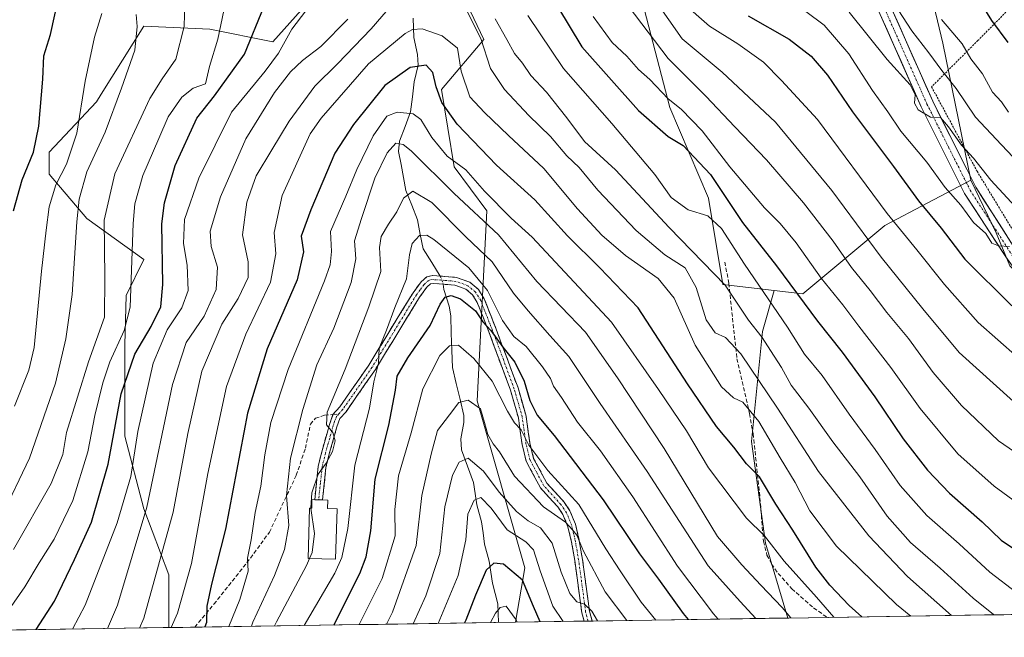
# Model space of a CAD drawing. Units: metres. Extents: x 603303 to 606726, y 4777797 to 4780163.
# Drawn here: x 606251 to 606502, y 4777840 to 4777998 of the extents above; entities that cross this region are included whole.
import ezdxf

# ---------------------------------------------------------------- set-up
doc = ezdxf.new("R2010")
doc.units = ezdxf.units.M
doc.header["$MEASUREMENT"] = 0
for name, pattern in [('TRAZO_Y_PUNTO', [1, 0.5, -0.25, 0, -0.25]), ('TRAZOS', [0.75, 0.5, -0.25]), ('TRAZOSX2', [1.5, 1, -0.5])]:
    doc.linetypes.add(name, pattern=pattern)
for name, color, linetype, lineweight in [('Alambrada', 19, 'TRAZOS', 0), ('Arbolado forestal CxS', 92, 'Continuous', 0), ('Camino', 19, 'TRAZOSX2', 0), ('Camino Cxs', 19, 'Continuous', 0), ('Camino eje', 19, 'TRAZO_Y_PUNTO', 0), ('Corriente natural lineal', 142, 'Continuous', 13), ('Corriente natural lineal oculto', 19, 'TRAZO_Y_PUNTO', 13), ('Curva de nivel maestra', 36, 'Continuous', 30), ('Curva de nivel normal', 36, 'Continuous', 0), ('Edificación', 1, 'Continuous', 13), ('Edificación Cxs', 1, 'Continuous', 13), ('Matorral CxS', 135, 'Continuous', 0), ('Municipio CxS', 142, 'Continuous', 0), ('Pastizal CxS', 92, 'Continuous', 0), ('Pista', 135, 'Continuous', 13), ('Pista Cxs', 135, 'Continuous', 0), ('Pista eje', 135, 'TRAZO_Y_PUNTO', 0), ('Senda', 19, 'TRAZOSX2', 0)]:
    doc.layers.add(name, color=color, linetype=linetype, lineweight=lineweight)

# ---------------------------------------------------------------- blocks, each defined once
blk = doc.blocks.new('*U155')
at = {"layer": 'Arbolado forestal CxS', "color": 92, "linetype": 'Continuous', "lineweight": 0}
for points in [[(606479.68, 4778018.77, 425.73), (606486.14, 4777991.72, 418.81), (606493.27, 4777956.83, 408.04), (606471.36, 4777945.28, 394.29), (606450.51, 4777927.84, 376.39), (606443.19, 4777928.69, 372.78), (606430.08, 4777930.22, 365.31), (606426.41, 4777952.27, 372.6), (606416.6, 4777975.31, 378.76), (606410.13, 4778000.08, 388.42)], [(606364.99, 4778001.51, 362.62), (606369.24, 4777992.67, 362.85), (606358.43, 4777979.87, 352.13), (606361.62, 4777960.2, 343.9), (606369.98, 4777948.99, 342.02), (606367.47, 4777900.66, 317.22), (606379.69, 4777858.13, 304.41), (606377.27, 4777844.26, 297.47), (606288.97, 4777842.89, 351.96), (606288.97, 4777842.89, 351.96), (606288.97, 4777856.29, 355.01), (606282.55, 4777873.15, 361.94), (606277.73, 4777891.63, 368.59), (606277.73, 4777906.09, 370.68), (606277.73, 4777914.92, 372.66), (606278.11, 4777927.47, 378.75), (606282.55, 4777936.61, 375.25), (606268.09, 4777947.05, 385.02), (606258.45, 4777958.3, 392.81), (606258.45, 4777963.92, 394.6), (606270.5, 4777976.77, 389.65), (606271.7, 4777978.7, 389.24), (606282.55, 4777996.05, 387.5), (606299.41, 4777995.24, 378.58), (606315.48, 4777992.03, 367.55), (606322.71, 4778000.08, 367.48)]]:
    blk.add_polyline3d(points, dxfattribs=at)
blk = doc.blocks.new('*U161')
at = {"layer": 'Pastizal CxS', "color": 92, "linetype": 'Continuous', "lineweight": 0}
blk.add_polyline3d([(606322.71, 4778000.08, 367.48), (606315.48, 4777992.03, 367.55), (606299.41, 4777995.24, 378.58), (606282.55, 4777996.05, 387.5), (606271.7, 4777978.7, 389.24), (606270.5, 4777976.77, 389.65), (606258.45, 4777963.92, 394.6), (606258.45, 4777958.3, 392.81), (606268.09, 4777947.05, 385.02), (606282.55, 4777936.61, 375.25), (606278.11, 4777927.47, 378.75), (606277.73, 4777914.92, 372.66), (606277.73, 4777906.09, 370.68), (606277.73, 4777891.63, 368.59), (606282.55, 4777873.15, 361.94), (606288.97, 4777856.29, 355.01), (606288.97, 4777842.89, 351.96)], dxfattribs=at)
blk = doc.blocks.new('*U168')
at = {"layer": 'Arbolado forestal CxS', "color": 92, "linetype": 'Continuous', "lineweight": 0}
blk.add_polyline3d([(606322.71, 4778000.08, 367.48), (606315.48, 4777992.03, 367.55), (606299.41, 4777995.24, 378.58), (606282.55, 4777996.05, 387.5), (606271.7, 4777978.7, 389.24), (606270.5, 4777976.77, 389.65), (606258.45, 4777963.92, 394.6), (606258.45, 4777958.3, 392.81), (606268.09, 4777947.05, 385.02), (606282.55, 4777936.61, 375.25), (606278.11, 4777927.47, 378.75), (606277.73, 4777914.92, 372.66), (606277.73, 4777906.09, 370.68), (606277.73, 4777891.63, 368.59), (606282.55, 4777873.15, 361.94), (606288.97, 4777856.29, 355.01), (606288.97, 4777842.89, 351.96)], dxfattribs=at)
blk = doc.blocks.new('*U172')
at = {"layer": 'Municipio CxS', "color": 142, "linetype": 'Continuous', "lineweight": 0}
blk.add_polyline3d([(606506.7001, 4777846.2511, 368.252), (606501.7185, 4777846.1743, 365.7103), (606496.7369, 4777846.0975, 363.6459), (606491.7553, 4777846.0207, 361.0814), (606486.7737, 4777845.9439, 358.8276), (606481.7921, 4777845.8671, 356.7273), (606476.8105, 4777845.7903, 354.3092), (606471.829, 4777845.7135, 352.5787), (606466.8474, 4777845.6368, 350.4456), (606461.8658, 4777845.56, 347.2297), (606456.8842, 4777845.4832, 344.4944), (606451.9026, 4777845.4064, 342.2519), (606446.921, 4777845.3296, 339.0002), (606441.9394, 4777845.2528, 337.0118), (606436.9578, 4777845.176, 333.7253), (606431.9762, 4777845.0992, 331.9347), (606426.9946, 4777845.0224, 328.3635), (606422.0131, 4777844.9456, 325.2288), (606417.0315, 4777844.8688, 322.1603), (606412.0499, 4777844.792, 319.3684), (606407.0683, 4777844.7152, 316.2179), (606402.0867, 4777844.6384, 312.5265), (606397.1051, 4777844.5616, 309.3219), (606392.1235, 4777844.4849, 307.0233), (606387.1419, 4777844.4081, 303.2294), (606382.1603, 4777844.3313, 299.2621), (606377.1788, 4777844.2545, 294.322), (606372.1972, 4777844.1777, 293.652), (606367.2156, 4777844.1009, 297.5291), (606362.234, 4777844.0241, 300.9829), (606357.2524, 4777843.9473, 304.8385), (606352.2708, 4777843.8705, 308.5665), (606347.2892, 4777843.7937, 312.572), (606342.3076, 4777843.7169, 315.8461), (606337.326, 4777843.6401, 320.5674), (606332.3445, 4777843.5633, 323.8874), (606327.3629, 4777843.4865, 326.8202), (606322.3813, 4777843.4098, 329.8331), (606317.3997, 4777843.333, 333.2264), (606312.4181, 4777843.2562, 336.8569), (606307.4365, 4777843.1794, 341.8376), (606302.4549, 4777843.1026, 346.3396), (606297.4733, 4777843.0258, 349.909), (606292.4917, 4777842.949, 352.599), (606287.5102, 4777842.8722, 356.1669), (606282.5286, 4777842.7954, 359.6496), (606277.547, 4777842.7186, 362.2588), (606272.5654, 4777842.6418, 365.1759), (606267.5838, 4777842.565, 368.4615), (606262.6022, 4777842.4882, 371.165), (606257.6206, 4777842.4114, 373.8675), (606252.639, 4777842.3346, 376.082), (606247.6574, 4777842.2579, 378.2868)], dxfattribs=at)
blk = doc.blocks.new('*U176')
at = {"layer": 'Curva de nivel normal', "color": 36, "linetype": 'Continuous', "lineweight": 0}
blk.add_polyline3d([(606428.88, 4777845.05, 330), (606427.76, 4777846.38, 330), (606418.58, 4777858.49, 330), (606407.17, 4777876.2, 330), (606398.9, 4777887.9, 330), (606393.07, 4777895.16, 330), (606388.97, 4777901.47, 330), (606386.97, 4777904.4, 330), (606386.18, 4777906.28, 330), (606384.18, 4777909.3, 330), (606379.98, 4777914.42, 330), (606376.89, 4777916.98, 330), (606374, 4777921.09, 330), (606370.18, 4777928.75, 330), (606365.35, 4777934.47, 330), (606356.49, 4777941.7, 330), (606354.65, 4777942.78, 330), (606352.8, 4777942.7, 330), (606350.99, 4777940.66, 330), (606350.28, 4777937.81, 330), (606349.53, 4777931.73, 330), (606346.56, 4777924.35, 330), (606344.45, 4777918.65, 330), (606342.54, 4777914, 330), (606342.34, 4777910.24, 330), (606341.18, 4777905.46, 330), (606340.04, 4777898.72, 330), (606336.31, 4777884.22, 330), (606334.52, 4777868.12, 330), (606333.06, 4777860.71, 330), (606331.29, 4777856.78, 330), (606323.43, 4777843.43, 330)], dxfattribs=at)
blk = doc.blocks.new('*U178')
at = {"layer": 'Curva de nivel normal', "color": 36, "linetype": 'Continuous', "lineweight": 0}
blk.add_polyline3d([(606446.95, 4778003.04, 405), (606455.88, 4777996.3, 405), (606462.2, 4777988.94, 405), (606468.27, 4777979.62, 405), (606472.12, 4777974.2, 405), (606475.47, 4777969.29, 405), (606482.05, 4777961.42, 405), (606486.73, 4777954.97, 405), (606490.73, 4777950.41, 405), (606493.97, 4777946.04, 405), (606497.11, 4777943.2, 405), (606498.64, 4777940.73, 405), (606500.32, 4777940.08, 405), (606503.13, 4777939.89, 405)], dxfattribs=at)
blk = doc.blocks.new('*U179')
at = {"layer": 'Curva de nivel normal', "color": 36, "linetype": 'Continuous', "lineweight": 0}
blk.add_polyline3d([(606506.74, 4777947.8, 410), (606498.35, 4777956.83, 410), (606493.98, 4777962.41, 410), (606490.94, 4777965.7, 410), (606487.59, 4777970.35, 410), (606485.52, 4777972.74, 410), (606483, 4777972.88, 410), (606479.83, 4777974.74, 410), (606478.9, 4777976.46, 410), (606479.06, 4777978.54, 410), (606477.83, 4777981.07, 410), (606471.93, 4777987.55, 410), (606462.3, 4777999.61, 410)], dxfattribs=at)
blk = doc.blocks.new('*U180')
at = {"layer": 'Curva de nivel normal', "color": 36, "linetype": 'Continuous', "lineweight": 0}
blk.add_polyline3d([(606309.98, 4777843.22, 340), (606310.36, 4777844.28, 340), (606315.89, 4777856.15, 340), (606318.46, 4777862.78, 340), (606319.51, 4777868.87, 340), (606318.94, 4777876.52, 340), (606319.98, 4777886.05, 340), (606323.06, 4777898.38, 340), (606326.67, 4777909.79, 340), (606331, 4777919.09, 340), (606335.42, 4777930.79, 340), (606336.64, 4777936.74, 340), (606336.29, 4777941.36, 340), (606338.05, 4777947.02, 340), (606341.47, 4777957.36, 340), (606344.61, 4777963.76, 340), (606346.82, 4777966.25, 340), (606348.7, 4777965.9, 340), (606350.66, 4777964.26, 340), (606361.67, 4777953.38, 340), (606372.98, 4777942.9, 340), (606382.74, 4777930.97, 340), (606395.14, 4777918.12, 340), (606403.27, 4777906.5, 340), (606415.16, 4777888.45, 340), (606428.77, 4777866.09, 340), (606434.97, 4777858.87, 340), (606439.79, 4777853.72, 340), (606445.23, 4777848, 340), (606447.4, 4777845.34, 340)], dxfattribs=at)
blk = doc.blocks.new('*U182')
at = {"layer": 'Curva de nivel normal', "color": 36, "linetype": 'Continuous', "lineweight": 0}
blk.add_polyline3d([(606458.38, 4777845.51, 345), (606453.97, 4777850.64, 345), (606445.73, 4777859.82, 345), (606440.7, 4777866.21, 345), (606436.09, 4777870.79, 345), (606426.49, 4777883.58, 345), (606420.82, 4777892.98, 345), (606413.69, 4777903.52, 345), (606401.77, 4777920.68, 345), (606381.54, 4777942.26, 345), (606376.19, 4777947.1, 345), (606369.37, 4777953.97, 345), (606364.59, 4777959.42, 345), (606359.84, 4777962.96, 345), (606355.94, 4777967.66, 345), (606353.17, 4777972.28, 345), (606351.18, 4777973.69, 345), (606347.14, 4777974.13, 345), (606344.5, 4777973.15, 345), (606341, 4777968.07, 345), (606336.87, 4777959.52, 345), (606334.06, 4777952.73, 345), (606330.11, 4777943.76, 345), (606330.36, 4777938.66, 345), (606330.09, 4777935.29, 345), (606328.59, 4777931.14, 345), (606319.35, 4777908.64, 345), (606314.98, 4777895.08, 345), (606313.41, 4777886.85, 345), (606312.41, 4777878.86, 345), (606310.94, 4777872.22, 345), (606309.92, 4777865.23, 345), (606308.99, 4777860.56, 345), (606309.18, 4777857.24, 345), (606307.08, 4777850.01, 345), (606304.27, 4777843.13, 345)], dxfattribs=at)
blk = doc.blocks.new('*U190')
at = {"layer": 'Curva de nivel normal', "color": 36, "linetype": 'Continuous', "lineweight": 0}
for points in [[(606499.18, 4777846.14, 365), (606499.03, 4777846.26, 365), (606493.88, 4777850.41, 365), (606485.49, 4777858.04, 365), (606477.91, 4777864.52, 365), (606472, 4777871.22, 365), (606464.97, 4777881.3, 365), (606458.16, 4777890.16, 365), (606452.01, 4777898.78, 365), (606447.51, 4777904.6, 365), (606445.03, 4777909.12, 365), (606442.26, 4777913.4, 365), (606440.15, 4777916.74, 365), (606436.67, 4777921.18, 365), (606430.66, 4777930.08, 365), (606416.42, 4777944.75, 365), (606402.74, 4777959.41, 365), (606394.84, 4777966.69, 365), (606390.32, 4777972.72, 365), (606385.14, 4777979.18, 365), (606381.2, 4777983.46, 365), (606379.04, 4777986.63, 365), (606377.04, 4777989.06, 365), (606375.03, 4777992.6, 365), (606372.08, 4777997.89, 365)], [(606334.54, 4777997.78, 365), (606327.67, 4777990.84, 365), (606323.04, 4777987.24, 365), (606319.99, 4777984.36, 365), (606315.85, 4777979.17, 365), (606308.58, 4777967.37, 365), (606302.15, 4777952.57, 365), (606299.51, 4777943.84, 365), (606299.76, 4777939.96, 365), (606301.39, 4777934.69, 365), (606301.02, 4777928.94, 365), (606297.99, 4777922.16, 365), (606293.41, 4777915.49, 365), (606289.92, 4777904.81, 365), (606283.38, 4777873.52, 365), (606275.88, 4777848.6, 365), (606273.37, 4777842.65, 365)]]:
    blk.add_polyline3d(points, dxfattribs=at)
blk = doc.blocks.new('*U194')
at = {"layer": 'Curva de nivel normal', "color": 36, "linetype": 'Continuous', "lineweight": 0}
blk.add_polyline3d([(606405.67, 4777844.69, 315), (606400.16, 4777852.02, 315), (606394.62, 4777862.33, 315), (606392.94, 4777866.38, 315), (606391.82, 4777867.74, 315), (606389.99, 4777869.69, 315), (606384.39, 4777873.64, 315), (606376.99, 4777881.43, 315), (606373.23, 4777887.67, 315), (606371.61, 4777889.71, 315), (606370.26, 4777892.03, 315), (606369.36, 4777895.12, 315), (606368.39, 4777898.62, 315), (606365.2, 4777900.83, 315), (606362.82, 4777900.19, 315), (606360.49, 4777897.06, 315), (606357.4, 4777893.03, 315), (606355.81, 4777887.04, 315), (606353.38, 4777876.51, 315), (606351.96, 4777863.82, 315), (606345.92, 4777846.83, 315), (606344.38, 4777843.75, 315)], dxfattribs=at)
blk = doc.blocks.new('*U205')
at = {"layer": 'Curva de nivel normal', "color": 36, "linetype": 'Continuous', "lineweight": 0}
blk.add_polyline3d([(606289.59, 4777842.9, 355), (606291.13, 4777846.56, 355), (606294.77, 4777859.2, 355), (606298.88, 4777882.16, 355), (606303.62, 4777904.24, 355), (606308.58, 4777917.58, 355), (606314.85, 4777930.86, 355), (606316.24, 4777938.02, 355), (606315.8, 4777943.52, 355), (606317.83, 4777952.91, 355), (606324.94, 4777968.58, 355), (606327.74, 4777972.58, 355), (606339.8, 4777986.42, 355), (606349.2, 4777994.13, 355), (606351.03, 4777995.19, 355), (606353.49, 4777995.34, 355), (606358.56, 4777993.55, 355), (606362.5, 4777990.44, 355), (606363.46, 4777984.56, 355), (606365.62, 4777978, 355), (606369.42, 4777974.01, 355), (606375.49, 4777968.2, 355), (606384.48, 4777959.77, 355), (606393.08, 4777949.54, 355), (606399.25, 4777942.84, 355), (606405.32, 4777937.65, 355), (606413.66, 4777931.75, 355), (606417.67, 4777926.77, 355), (606423.04, 4777914.77, 355), (606429.78, 4777904.19, 355), (606432.82, 4777901.4, 355), (606435.16, 4777900.31, 355), (606439.23, 4777895.38, 355), (606444.68, 4777886.11, 355), (606448.56, 4777879.81, 355), (606452.27, 4777872.62, 355), (606459.06, 4777863.65, 355), (606474.37, 4777848.81, 355), (606477.96, 4777845.81, 355)], dxfattribs=at)
blk = doc.blocks.new('*U206')
at = {"layer": 'Curva de nivel normal', "color": 36, "linetype": 'Continuous', "lineweight": 0}
for points in [[(606249.63, 4777899.26, 395), (606253.26, 4777908.42, 395), (606254.63, 4777914.18, 395), (606256.52, 4777933.66, 395), (606257.72, 4777944.08, 395), (606258.44, 4777950.01, 395), (606260.18, 4777955.6, 395), (606262.85, 4777960.92, 395), (606265.52, 4777968.81, 395), (606267.68, 4777982.06, 395), (606270.02, 4777993.25, 395), (606271.89, 4777999.25, 395)], [(606419.82, 4778002.06, 395), (606426.68, 4777996.02, 395), (606433.94, 4777991.51, 395), (606440.44, 4777986.87, 395), (606445.07, 4777982.16, 395), (606454.2, 4777972.29, 395), (606471.94, 4777948.31, 395), (606479.52, 4777939.04, 395), (606486.57, 4777930.26, 395), (606495.18, 4777920.6, 395), (606505.19, 4777911.74, 395)]]:
    blk.add_polyline3d(points, dxfattribs=at)
blk = doc.blocks.new('*U210')
at = {"layer": 'Curva de nivel normal', "color": 36, "linetype": 'Continuous', "lineweight": 0}
blk.add_polyline3d([(606357.55, 4777843.95, 305), (606362.64, 4777856.17, 305), (606364.6, 4777865.25, 305), (606365.15, 4777871.76, 305), (606366.73, 4777875.36, 305), (606368.47, 4777876.04, 305), (606371.07, 4777873.32, 305), (606375.14, 4777867.78, 305), (606379.91, 4777864.75, 305), (606381.89, 4777862.66, 305), (606383.54, 4777857.3, 305), (606386.81, 4777848.38, 305), (606389.46, 4777844.44, 305)], dxfattribs=at)
blk = doc.blocks.new('*U215')
at = {"layer": 'Curva de nivel normal', "color": 36, "linetype": 'Continuous', "lineweight": 0}
for points in [[(606246.82, 4777845.46, 380), (606252.24, 4777853.23, 380), (606255.89, 4777859.4, 380), (606259.78, 4777865.41, 380), (606264.48, 4777875.26, 380), (606268.28, 4777887.6, 380), (606270.09, 4777896.9, 380), (606272.18, 4777905.17, 380), (606273.92, 4777910.54, 380), (606277.56, 4777918.52, 380), (606279.1, 4777924.51, 380), (606279.9, 4777945.74, 380), (606280.32, 4777950.78, 380), (606282.32, 4777957.97, 380), (606286.44, 4777967.43, 380), (606288.78, 4777972.91, 380), (606292.24, 4777977.92, 380), (606295.15, 4777980.28, 380), (606298.29, 4777981.38, 380), (606299.33, 4777985.75, 380), (606301.4, 4777992.72, 380), (606302.94, 4777999.99, 380)], [(606397.1, 4777998.52, 380), (606401.93, 4777991.88, 380), (606405.6, 4777988.42, 380), (606408.61, 4777985.03, 380), (606411.48, 4777982.48, 380), (606416.15, 4777977.56, 380), (606419.49, 4777974.86, 380), (606424.86, 4777969.41, 380), (606431.89, 4777960.22, 380), (606440.71, 4777949.81, 380), (606444.72, 4777945.81, 380), (606448.78, 4777940.87, 380), (606455.17, 4777931.84, 380), (606460.7, 4777925.1, 380), (606464.77, 4777919.64, 380), (606472.91, 4777909.15, 380), (606480.4, 4777898.7, 380), (606489.93, 4777887.1, 380), (606499.21, 4777878.9, 380), (606508.37, 4777872.2, 380)]]:
    blk.add_polyline3d(points, dxfattribs=at)
blk = doc.blocks.new('*U223')
at = {"layer": 'Curva de nivel normal', "color": 36, "linetype": 'Continuous', "lineweight": 0}
for points in [[(606508.27, 4777885, 385), (606500.36, 4777890.42, 385), (606490.88, 4777899.47, 385), (606483.7, 4777907.8, 385), (606477.38, 4777916.47, 385), (606471.88, 4777923.12, 385), (606467.67, 4777928.7, 385), (606462.88, 4777934.59, 385), (606458.18, 4777941.31, 385), (606450.65, 4777951.08, 385), (606441.24, 4777962, 385), (606433.16, 4777970.4, 385), (606425.81, 4777978.18, 385), (606416.17, 4777987.77, 385), (606406, 4778001.24, 385)], [(606293.02, 4778002.02, 385), (606292.88, 4777995.92, 385), (606290.7, 4777987.58, 385), (606287.22, 4777982.58, 385), (606284.15, 4777977.58, 385), (606275.16, 4777958.43, 385), (606272.5, 4777946.64, 385), (606272.66, 4777932.1, 385), (606272.53, 4777921.91, 385), (606268.53, 4777910.58, 385), (606262.89, 4777892.59, 385), (606261.96, 4777886.92, 385), (606259.02, 4777879.59, 385), (606249.38, 4777862.79, 385)]]:
    blk.add_polyline3d(points, dxfattribs=at)
blk = doc.blocks.new('*U229')
at = {"layer": 'Curva de nivel normal', "color": 36, "linetype": 'Continuous', "lineweight": 0}
for points in [[(606246.41, 4777871.28, 390), (606253.5, 4777886.04, 390), (606260.06, 4777905.16, 390), (606262.74, 4777916.44, 390), (606264.31, 4777927.67, 390), (606265.52, 4777946.23, 390), (606266.11, 4777951.97, 390), (606268.09, 4777958.95, 390), (606272.77, 4777969.06, 390), (606276.93, 4777980.28, 390), (606280.3, 4777989.91, 390), (606280.92, 4777995.91, 390), (606280.64, 4777998.97, 390)], [(606412.92, 4778002.46, 390), (606419.77, 4777992.78, 390), (606429.92, 4777984.3, 390), (606443.56, 4777971.56, 390), (606457.84, 4777954.16, 390), (606470.46, 4777937.22, 390), (606481.06, 4777924.02, 390), (606490.34, 4777912.9, 390), (606504.18, 4777900.48, 390)]]:
    blk.add_polyline3d(points, dxfattribs=at)
blk = doc.blocks.new('*U230')
at = {"layer": 'Curva de nivel normal', "color": 36, "linetype": 'Continuous', "lineweight": 0}
blk.add_polyline3d([(606473.66, 4778001.86, 415), (606478.29, 4777994.81, 415), (606482.58, 4777989.22, 415), (606485.88, 4777984.75, 415), (606489.55, 4777980.14, 415), (606494.46, 4777972.89, 415), (606501.06, 4777965.82, 415), (606511.47, 4777954.9, 415)], dxfattribs=at)
blk = doc.blocks.new('*U235')
at = {"layer": 'Curva de nivel normal', "color": 36, "linetype": 'Continuous', "lineweight": 0}
blk.add_polyline3d([(606377.68, 4777844.26, 295), (606377.41, 4777844.85, 295), (606374.91, 4777848.35, 295), (606373.33, 4777848.02, 295), (606372.17, 4777846.56, 295), (606370.87, 4777844.16, 295)], dxfattribs=at)
blk = doc.blocks.new('*U240')
at = {"layer": 'Curva de nivel normal', "color": 36, "linetype": 'Continuous', "lineweight": 0}
blk.add_polyline3d([(606502.84, 4777974.14, 420), (606501.12, 4777976.76, 420), (606498.82, 4777979.25, 420), (606496.28, 4777983.92, 420), (606493.32, 4777987.72, 420), (606491.06, 4777991.49, 420), (606485.81, 4777997.69, 420)], dxfattribs=at)
blk = doc.blocks.new('*U241')
at = {"layer": 'Curva de nivel normal', "color": 36, "linetype": 'Continuous', "lineweight": 0}
blk.add_polyline3d([(606351.18, 4777843.85, 310), (606354.41, 4777850.98, 310), (606357.98, 4777861.75, 310), (606359.25, 4777873.6, 310), (606361.21, 4777881.72, 310), (606362.91, 4777884.99, 310), (606365.23, 4777885.99, 310), (606369.12, 4777882.75, 310), (606373.1, 4777877.39, 310), (606377.55, 4777872.45, 310), (606380.48, 4777870.1, 310), (606383.64, 4777868.28, 310), (606386.63, 4777864.36, 310), (606388.88, 4777857, 310), (606391.08, 4777851.58, 310), (606392.88, 4777849.42, 310), (606394.82, 4777848.83, 310), (606396.71, 4777847.1, 310), (606398.13, 4777844.58, 310)], dxfattribs=at)
blk = doc.blocks.new('*U245')
at = {"layer": 'Curva de nivel maestra', "color": 36, "linetype": 'Continuous', "lineweight": 30}
blk.add_polyline3d([(606502.76, 4777991.83, 425), (606498.65, 4777997.49, 425), (606495.77, 4778002.17, 425)], dxfattribs=at)
blk = doc.blocks.new('*U247')
at = {"layer": 'Curva de nivel maestra', "color": 36, "linetype": 'Continuous', "lineweight": 30}
blk.add_polyline3d([(606383.53, 4777844.35, 300), (606381.85, 4777848.26, 300), (606379.02, 4777854.96, 300), (606374.25, 4777859.06, 300), (606371.76, 4777859.3, 300), (606369.78, 4777857.52, 300), (606367.11, 4777851.15, 300), (606364.65, 4777844.8, 300), (606364.28, 4777844.06, 300)], dxfattribs=at)
blk = doc.blocks.new('*U252')
at = {"layer": 'Curva de nivel maestra', "color": 36, "linetype": 'Continuous', "lineweight": 30}
for points in [[(606249.4, 4777948.99, 400), (606251.63, 4777956.91, 400), (606254.5, 4777963.91, 400), (606255.85, 4777970.58, 400), (606256.84, 4777982.56, 400), (606257.14, 4777988.51, 400), (606258.84, 4777993.9, 400), (606260.82, 4778003.25, 400)], [(606436.53, 4777998.63, 400), (606446.97, 4777992.73, 400), (606452.64, 4777988.4, 400), (606456.78, 4777983.54, 400), (606463.14, 4777974.24, 400), (606473.55, 4777960.31, 400), (606479.98, 4777951.53, 400), (606485.7, 4777944.62, 400), (606491.78, 4777936.66, 400), (606503.69, 4777924.78, 400)]]:
    blk.add_polyline3d(points, dxfattribs=at)

msp = doc.modelspace()

# ---------------------------------------------------------------- linework, layer by layer
at = {"layer": 'Alambrada', "color": 19, "linetype": 'TRAZOS', "lineweight": 0}
msp.add_polyline3d([(606655.55, 4778127.69, 493.45), (606616.09, 4778103.2, 486.11), (606561.42, 4778059.32, 466.11), (606512.26, 4778009.72, 435.21), (606495.1, 4777992.39, 421.39), (606483.28, 4777980.58, 412.05), (606494.87, 4777959.09, 408.93), (606509.99, 4777934.16, 405.37), (606523.77, 4777920.82, 401.79), (606540.53, 4777913.35, 399.72), (606553.73, 4777911.63, 399), (606566.56, 4777908.74, 398.73), (606589.48, 4777904.84, 401.25), (606619.7, 4777904.56, 405.37), (606646.78, 4777906.55, 409.7), (606670.35, 4777909.63, 411.8), (606691.16, 4777916.57, 415.01), (606716.82, 4777933.64, 420.85), (606724.48, 4777938.61, 421.62)], dxfattribs=at)
at = {"layer": 'Arbolado forestal CxS', "color": 92, "linetype": 'Continuous', "lineweight": 0}
for points in [[(606438.1, 4778140.64, 438.22), (606440.27, 4778115.84, 437.02), (606439.93, 4778092.99, 432.08), (606442.92, 4778080.87, 431.21), (606449.68, 4778065.51, 430.14), (606462.62, 4778052.3, 429.7), (606474.38, 4778036.42, 429.78), (606479.68, 4778018.77, 425.73), (606486.14, 4777991.72, 418.81), (606493.27, 4777956.83, 408.04)], [(606443.19, 4777928.69, 372.78), (606430.08, 4777930.22, 365.31), (606426.41, 4777952.27, 372.6), (606416.6, 4777975.31, 378.76), (606410.13, 4778000.08, 388.42), (606398.16, 4778016.28, 386.12), (606364.99, 4778001.51, 362.62), (606369.24, 4777992.67, 362.85), (606358.43, 4777979.87, 352.13), (606361.62, 4777960.2, 343.9), (606369.98, 4777948.99, 342.02), (606367.47, 4777900.66, 317.22), (606379.69, 4777858.13, 304.41), (606377.27, 4777844.26, 297.47)], [(606443.19, 4777928.69, 372.78), (606430.08, 4777930.22, 365.31), (606426.41, 4777952.27, 372.6), (606416.6, 4777975.31, 378.76), (606410.13, 4778000.08, 388.42), (606398.16, 4778016.28, 386.12), (606364.99, 4778001.51, 362.62), (606369.24, 4777992.67, 362.85), (606358.43, 4777979.87, 352.13), (606361.62, 4777960.2, 343.9), (606369.98, 4777948.99, 342.02), (606367.47, 4777900.66, 317.22), (606379.69, 4777858.13, 304.41), (606377.27, 4777844.26, 297.47)], [(606443.19, 4777928.69, 372.78), (606450.51, 4777927.84, 376.39), (606471.36, 4777945.28, 394.29), (606493.27, 4777956.83, 408.04)], [(606443.19, 4777928.69, 372.78), (606450.51, 4777927.84, 376.39), (606471.36, 4777945.28, 394.29), (606493.27, 4777956.83, 408.04)], [(606493.27, 4777956.83, 408.04), (606499.71, 4777943.44, 405.46), (606503.21, 4777935.04, 403.69), (606515.8, 4777922.45, 401.05), (606534.7, 4777907.05, 397.04)], [(606443.19, 4777928.69, 372.78), (606440.23, 4777918.25, 366.89), (606437.43, 4777890.26, 353.15), (606440.93, 4777864.36, 345.13), (606446.67, 4777845.33, 340.44)], [(606443.19, 4777928.69, 372.78), (606440.23, 4777918.25, 366.89), (606437.43, 4777890.26, 353.15), (606440.93, 4777864.36, 345.13), (606446.67, 4777845.33, 340.44)], [(606508.7, 4777846.28, 367.86), (606446.67, 4777845.33, 340.44)], [(606377.27, 4777844.26, 297.47), (606288.97, 4777842.89, 351.96)], [(606446.67, 4777845.33, 340.44), (606377.27, 4777844.26, 297.47)]]:
    msp.add_polyline3d(points, dxfattribs=at)
for points in [[(606377.27, 4777844.26, 297.47), (606379.69, 4777858.13, 304.41), (606367.47, 4777900.66, 317.22), (606369.98, 4777948.99, 342.02), (606361.62, 4777960.2, 343.9), (606358.43, 4777979.87, 352.13), (606369.24, 4777992.67, 362.85), (606364.99, 4778001.51, 362.62), (606398.16, 4778016.28, 386.12), (606410.13, 4778000.08, 388.42), (606416.6, 4777975.31, 378.76), (606426.41, 4777952.27, 372.6), (606430.08, 4777930.22, 365.31), (606443.19, 4777928.69, 372.78), (606440.23, 4777918.25, 366.89), (606437.43, 4777890.26, 353.15), (606440.93, 4777864.36, 345.13), (606446.67, 4777845.33, 340.44), (606377.27, 4777844.26, 297.47)], [(606446.67, 4777845.33, 340.44), (606440.93, 4777864.36, 345.13), (606437.43, 4777890.26, 353.15), (606440.23, 4777918.25, 366.89), (606443.19, 4777928.69, 372.78), (606450.51, 4777927.84, 376.39), (606471.36, 4777945.28, 394.29), (606493.27, 4777956.83, 408.04), (606499.71, 4777943.44, 405.46), (606503.21, 4777935.04, 403.69), (606515.8, 4777922.45, 401.05), (606534.7, 4777907.05, 397.04), (606522.1, 4777889.56, 388.08), (606511.61, 4777883.26, 384.52), (606508.11, 4777873.46, 380.18), (606508.11, 4777858.76, 373.94), (606508.7, 4777846.28, 367.86), (606446.67, 4777845.33, 340.44)]]:
    msp.add_polyline3d(points, close=True, dxfattribs=at)
at = {"layer": 'Camino', "color": 19, "linetype": 'TRAZOSX2', "lineweight": 0}
for points in [[(606330.77, 4777897.15), (606332.53, 4777899.11), (606339.9, 4777909.7), (606346.89, 4777921.15), (606351.19, 4777928.15), (606353.24, 4777930.94), (606354.7, 4777932.21), (606356.23, 4777932.56), (606362.27, 4777932.03), (606365.67, 4777930.81), (606367.88, 4777928.94), (606369.31, 4777926.6), (606372.35, 4777918.91), (606377.92, 4777903.93), (606379.97, 4777896.72), (606380.93, 4777889.87), (606381.9, 4777885.98), (606385.27, 4777879.65), (606389.64, 4777874.84), (606391.15, 4777872.62), (606392.55, 4777869.19), (606393.53, 4777865), (606394.35, 4777860.25), (606396.13, 4777847.05), (606396.8, 4777844.56), (606396.8, 4777844.56)], [(606394.74, 4777844.53), (606394.17, 4777846.65), (606392.38, 4777859.95), (606391.57, 4777864.6), (606390.63, 4777868.58), (606389.37, 4777871.67), (606388.06, 4777873.6), (606383.62, 4777878.49), (606380.01, 4777885.26), (606378.96, 4777889.49), (606378.01, 4777896.31), (606376.02, 4777903.31), (606370.48, 4777918.19), (606367.51, 4777925.7), (606366.34, 4777927.62), (606364.66, 4777929.05), (606361.84, 4777930.06), (606356.37, 4777930.54), (606355.64, 4777930.38), (606354.72, 4777929.58), (606352.86, 4777927.03), (606348.6, 4777920.1), (606341.58, 4777908.61), (606334.1, 4777897.86), (606332.53, 4777896.11), (606331.78, 4777893.99), (606331.2, 4777891.88), (606329.83, 4777887.09), (606328.99, 4777883.65), (606328.13, 4777875.41)], [(606326.12, 4777875.46), (606327.02, 4777883.99), (606327.9, 4777887.6), (606329.27, 4777892.42), (606329.87, 4777894.59), (606330.77, 4777897.15)], [(606327.13, 4777875.44), (606326.12, 4777875.46)], [(606328.13, 4777875.41), (606328.12, 4777875.41), (606327.13, 4777875.44)], [(606395.77, 4777844.54), (606394.74, 4777844.53)], [(606396.8, 4777844.56), (606395.77, 4777844.54)]]:
    msp.add_lwpolyline(points, dxfattribs=at)
at = {"layer": 'Camino Cxs', "color": 19, "linetype": 'Continuous', "lineweight": 0}
msp.add_polyline3d([(606396.8, 4777844.56, 309.13), (606394.74, 4777844.53, 308.19), (606394.17, 4777846.65, 308.87), (606393.57, 4777851.08, 310.52), (606392.98, 4777855.52, 311.97), (606392.38, 4777859.95, 313), (606391.57, 4777864.6, 313.43), (606390.63, 4777868.58, 314.2), (606389.37, 4777871.67, 315.37), (606388.06, 4777873.6, 316.02), (606385.84, 4777876.05, 316.23), (606383.62, 4777878.49, 316.82), (606381.82, 4777881.88, 317.68), (606380.01, 4777885.26, 318.27), (606378.96, 4777889.49, 319.54), (606378.49, 4777892.9, 320.23), (606378.01, 4777896.31, 320.97), (606377.02, 4777899.81, 321.09), (606376.02, 4777903.31, 321.33), (606374.64, 4777907.03, 321.69), (606373.25, 4777910.75, 322.97), (606371.87, 4777914.47, 324.09), (606370.48, 4777918.19, 324.31), (606369, 4777921.95, 325.02), (606367.51, 4777925.7, 325.65), (606366.34, 4777927.62, 325.54), (606364.66, 4777929.05, 325.97), (606361.84, 4777930.06, 325.91), (606359.11, 4777930.3, 326.13), (606356.37, 4777930.54, 326.41), (606355.64, 4777930.38, 326.57), (606354.72, 4777929.58, 326.71), (606352.86, 4777927.03, 326.93), (606350.73, 4777923.57, 327.53), (606348.6, 4777920.1, 328.17), (606346.26, 4777916.27, 328.89), (606343.92, 4777912.44, 329.34), (606341.58, 4777908.61, 330.15), (606339.09, 4777905.03, 331.08), (606336.59, 4777901.44, 332.27), (606334.1, 4777897.86, 333.14), (606332.53, 4777896.11, 333.7), (606331.78, 4777893.99, 334.36), (606331.2, 4777891.88, 334.81), (606329.83, 4777887.09, 335.12), (606328.99, 4777883.65, 334.52), (606328.56, 4777879.53, 333.95), (606328.13, 4777875.41, 333.81), (606326.12, 4777875.46, 334.69), (606326.57, 4777879.73, 334.57), (606327.02, 4777883.99, 335.06), (606327.9, 4777887.6, 335.74), (606328.59, 4777890.01, 335.59), (606329.27, 4777892.42, 335.15), (606329.87, 4777894.59, 334.9), (606330.77, 4777897.15, 334.32), (606332.53, 4777899.11, 333.57), (606334.99, 4777902.64, 333), (606337.44, 4777906.17, 332.38), (606339.9, 4777909.7, 331.39), (606342.23, 4777913.52, 330.19), (606344.56, 4777917.33, 330), (606346.89, 4777921.15, 328.79), (606349.04, 4777924.65, 328.36), (606351.19, 4777928.15, 327.52), (606353.24, 4777930.94, 327.22), (606354.7, 4777932.21, 327), (606356.23, 4777932.56, 326.63), (606359.25, 4777932.3, 326.63), (606362.27, 4777932.03, 326.92), (606365.67, 4777930.81, 327.44), (606367.88, 4777928.94, 327.44), (606369.31, 4777926.6, 327.37), (606370.83, 4777922.76, 326.13), (606372.35, 4777918.91, 325.87), (606373.74, 4777915.17, 325.74), (606375.14, 4777911.42, 324.38), (606376.53, 4777907.68, 322.78), (606377.92, 4777903.93, 322.88), (606378.95, 4777900.33, 322.85), (606379.97, 4777896.72, 322.64), (606380.45, 4777893.3, 321.54), (606380.93, 4777889.87, 320.77), (606381.9, 4777885.98, 319.6), (606383.59, 4777882.82, 319.21), (606385.27, 4777879.65, 318.08), (606387.46, 4777877.25, 317.66), (606389.64, 4777874.84, 317.51), (606391.15, 4777872.62, 316.75), (606392.55, 4777869.19, 316.02), (606393.53, 4777865, 315.22), (606394.35, 4777860.25, 314.4), (606394.94, 4777855.85, 312.98), (606395.54, 4777851.45, 311.17), (606396.13, 4777847.05, 309.6), (606396.8, 4777844.56, 309.13), (606396.8, 4777844.56, 309.13)], close=True, dxfattribs=at)
at = {"layer": 'Camino eje', "color": 19, "linetype": 'TRAZO_Y_PUNTO', "lineweight": 0}
for points in [[(606395.77, 4777844.54), (606395.77, 4777844.55), (606395.15, 4777846.85), (606393.37, 4777860.1), (606392.96, 4777862.43), (606392.55, 4777864.8), (606392.08, 4777866.79), (606391.59, 4777868.89), (606390.26, 4777872.15), (606388.85, 4777874.22), (606384.45, 4777879.07), (606382.76, 4777882.24), (606380.96, 4777885.62), (606380.43, 4777887.74), (606379.95, 4777889.68), (606379.47, 4777893.09), (606378.99, 4777896.52), (606376.97, 4777903.62), (606374.19, 4777911.11), (606371.42, 4777918.55), (606368.41, 4777926.15), (606367.11, 4777928.28), (606366.27, 4777929), (606365.17, 4777929.93), (606362.06, 4777931.05), (606359.32, 4777931.29), (606356.12, 4777931.51), (606355.17, 4777931.3), (606353.98, 4777930.26), (606352.96, 4777928.87), (606352.03, 4777927.59), (606347.75, 4777920.63), (606344.25, 4777914.9), (606340.74, 4777909.16), (606333.32, 4777898.49), (606332.23, 4777897.28)], [(606332.23, 4777897.28), (606331.65, 4777896.63), (606331.2, 4777895.35), (606330.83, 4777894.29), (606330.24, 4777892.15), (606329.55, 4777889.76), (606328.87, 4777887.35), (606328.01, 4777883.82), (606327.58, 4777879.7), (606327.13, 4777875.44)]]:
    msp.add_lwpolyline(points, dxfattribs=at)
at = {"layer": 'Corriente natural lineal', "color": 142, "linetype": 'Continuous', "lineweight": 13}
for points in [[(606351.18, 4777998.08, 355.9), (606351.35, 4777993.13, 353.9), (606352.34, 4777988.79, 351.1), (606352.47, 4777986.1, 349.93), (606351.47, 4777981.82, 348.17), (606351, 4777978, 347.15), (606350.54, 4777974.18, 345.26), (606349.13, 4777970.47, 343.22), (606347.71, 4777966.76, 340.62), (606347.5, 4777964.1, 338.97), (606348.12, 4777960.79, 337.94), (606348.75, 4777957.49, 336.79), (606349.37, 4777954.18, 335.64), (606350.83, 4777950.44, 333.75), (606352.28, 4777946.71, 331.99), (606353.02, 4777943.01, 330.44), (606353.75, 4777939.31, 328.88), (606355.93, 4777935.85, 327.49), (606358.11, 4777932.4, 326.61)], [(606358.87, 4777930.32, 326.15), (606359, 4777929, 325.82), (606360.36, 4777924.75, 323.71), (606360.78, 4777922.28, 322.27), (606360.93, 4777917.88, 320.09), (606361.09, 4777913.48, 318.99), (606361.25, 4777909.09, 317.31), (606362.2, 4777905.01, 316.39), (606363.16, 4777900.93, 315.23), (606364.11, 4777896.85, 313.96), (606364.11, 4777895.14, 313.55), (606363.34, 4777890.92, 312.63), (606363.48, 4777888.17, 311.92), (606365.02, 4777884, 308.55), (606366.55, 4777879.83, 306.11), (606366.98, 4777877, 305.33), (606367.41, 4777874.17, 304.42), (606368.61, 4777869.84, 303.68), (606369.01, 4777867, 302.82), (606369.41, 4777864.17, 301.67), (606370.61, 4777859.84, 299.99), (606371.02, 4777857.01, 298.96), (606371.43, 4777854.18, 297.72), (606372.1, 4777851.54, 296.5), (606372.77, 4777848.9, 295.32), (606372.98, 4777844.19, 293.65)]]:
    msp.add_polyline3d(points, dxfattribs=at)
at = {"layer": 'Corriente natural lineal oculto', "color": 19, "linetype": 'TRAZO_Y_PUNTO', "lineweight": 13}
msp.add_polyline3d([(606358.11, 4777932.4, 326.61), (606358.87, 4777930.32, 326.15)], dxfattribs=at)
at = {"layer": 'Curva de nivel maestra', "color": 36, "linetype": 'Continuous', "lineweight": 30}
for points in [[(606385.01, 4778006.04, 375), (606394.21, 4777990.8, 375), (606408.64, 4777974.55, 375), (606416.19, 4777967.94, 375), (606419.97, 4777965.64, 375), (606426.93, 4777958.22, 375), (606435.13, 4777946.02, 375), (606443.74, 4777935.02, 375), (606454.18, 4777920.92, 375), (606460.46, 4777913.01, 375), (606468.83, 4777901.63, 375), (606476.04, 4777890.98, 375), (606482.22, 4777882.99, 375), (606487.87, 4777877.13, 375), (606496.17, 4777869.82, 375), (606501.03, 4777865.13, 375), (606511.9, 4777857.82, 375)], [(606255.2, 4777842.37, 375), (606259.82, 4777849.64, 375), (606264.89, 4777860.22, 375), (606269.23, 4777869.72, 375), (606273.46, 4777884.49, 375), (606276.81, 4777902.37, 375), (606280.28, 4777912.47, 375), (606284.42, 4777919.54, 375), (606286.9, 4777924.55, 375), (606287.4, 4777930.26, 375), (606287.15, 4777945.73, 375), (606287.83, 4777951, 375), (606290.59, 4777960.58, 375), (606296.11, 4777972.58, 375), (606300.56, 4777978.25, 375), (606308.22, 4777988.89, 375), (606313.22, 4778001.15, 375)], [(606465.55, 4777845.62, 350), (606462.28, 4777848.53, 350), (606457.34, 4777853.7, 350), (606453.83, 4777858.27, 350), (606447.92, 4777867.71, 350), (606443.58, 4777874.3, 350), (606439.4, 4777881.31, 350), (606436.16, 4777884.55, 350), (606432.89, 4777888.79, 350), (606428.48, 4777894.11, 350), (606421.09, 4777904.99, 350), (606408.53, 4777924.29, 350), (606398.73, 4777934.49, 350), (606390.56, 4777942.65, 350), (606382.18, 4777951.8, 350), (606372.42, 4777960.61, 350), (606362.41, 4777971.08, 350), (606358.53, 4777976.58, 350), (606357.03, 4777980.61, 350), (606356.23, 4777984.25, 350), (606354.52, 4777986.13, 350), (606350.48, 4777985.46, 350), (606344.03, 4777980.9, 350), (606336.01, 4777970.99, 350), (606331.26, 4777963.68, 350), (606325.14, 4777949.25, 350), (606322.64, 4777942.58, 350), (606323.3, 4777938.58, 350), (606321.66, 4777931.4, 350), (606314.04, 4777913.84, 350), (606309.01, 4777897.46, 350), (606303.39, 4777867.93, 350), (606299.82, 4777853.98, 350), (606298.64, 4777848.38, 350), (606298.54, 4777844.21, 350), (606298.15, 4777843.04, 350)], [(606330.97, 4777843.54, 325), (606337.6, 4777856.7, 325), (606339.27, 4777860.89, 325), (606340.43, 4777867.55, 325), (606341.49, 4777880.68, 325), (606344.97, 4777894.4, 325), (606346.68, 4777903.37, 325), (606347.14, 4777906.91, 325), (606349.84, 4777911.58, 325), (606355.51, 4777919.81, 325), (606358.11, 4777925.26, 325), (606359.4, 4777927, 325), (606360.91, 4777927.42, 325), (606363.3, 4777926.57, 325), (606367.06, 4777923.55, 325), (606368.96, 4777920.74, 325), (606371.03, 4777918.57, 325), (606374.04, 4777914.25, 325), (606377.08, 4777910.5, 325), (606379.52, 4777905.61, 325), (606380.96, 4777900.72, 325), (606382.8, 4777896.96, 325), (606387.13, 4777891.84, 325), (606399.62, 4777875.45, 325), (606408.9, 4777861.67, 325), (606413.75, 4777855.19, 325), (606420, 4777846.44, 325), (606421.26, 4777844.93, 325)]]:
    msp.add_polyline3d(points, dxfattribs=at)
at = {"layer": 'Curva de nivel normal', "color": 36, "linetype": 'Continuous', "lineweight": 0}
for points in [[(606264.38, 4777842.52, 370), (606267.66, 4777848.62, 370), (606275.82, 4777869.55, 370), (606279.27, 4777881.39, 370), (606281.06, 4777892.78, 370), (606284.94, 4777910.2, 370), (606288.51, 4777918.68, 370), (606292.29, 4777924.27, 370), (606293.92, 4777928.71, 370), (606293.66, 4777935.14, 370), (606292.72, 4777940.68, 370), (606292.99, 4777946.8, 370), (606296.64, 4777957.28, 370), (606304.96, 4777974.09, 370), (606313.48, 4777984.56, 370), (606316.88, 4777989.11, 370), (606320.29, 4777995.25, 370), (606326.34, 4778003.25, 370)], [(606281.5, 4777842.78, 360), (606282.58, 4777845.33, 360), (606290.1, 4777872.26, 360), (606293.79, 4777892.28, 360), (606297.4, 4777908.16, 360), (606302.5, 4777920.17, 360), (606306.6, 4777926.69, 360), (606309.16, 4777932.02, 360), (606309.13, 4777936.05, 360), (606307.7, 4777942.89, 360), (606308.84, 4777951.22, 360), (606311.25, 4777957.92, 360), (606315.2, 4777964.54, 360), (606319.58, 4777971.85, 360), (606326.15, 4777980.76, 360), (606331.9, 4777986.47, 360), (606340.48, 4777995.32, 360), (606345.94, 4778001.6, 360)], [(606364.16, 4778001.27, 360), (606368.43, 4777992.89, 360), (606370.87, 4777985.26, 360), (606374.48, 4777979.94, 360), (606380.66, 4777973.26, 360), (606386.16, 4777967.92, 360), (606390.33, 4777962.98, 360), (606393.53, 4777960.02, 360), (606398.29, 4777954.24, 360), (606408.06, 4777943.98, 360), (606415.36, 4777937.78, 360), (606420.47, 4777934.5, 360), (606423.31, 4777929.47, 360), (606425.85, 4777921.22, 360), (606428.13, 4777917.94, 360), (606430.75, 4777916.71, 360), (606434.68, 4777912.58, 360), (606443.99, 4777898.76, 360), (606454.48, 4777882.59, 360), (606467.26, 4777866.23, 360), (606477.15, 4777855.9, 360), (606488.34, 4777845.97, 360)], [(606380.4, 4777998.72, 370), (606389.49, 4777985.22, 370), (606401.83, 4777971.26, 370), (606412.79, 4777958.22, 370), (606416.97, 4777952.4, 370), (606421.24, 4777949.25, 370), (606426.3, 4777947.74, 370), (606429.8, 4777944.48, 370), (606435.65, 4777935.41, 370), (606446.58, 4777919.4, 370), (606450.88, 4777912.53, 370), (606455.37, 4777907.08, 370), (606462.31, 4777897.21, 370), (606468.9, 4777888.26, 370), (606475.24, 4777879.07, 370), (606482.08, 4777871.46, 370), (606490.34, 4777864.22, 370), (606498.14, 4777857.03, 370), (606504.97, 4777851.74, 370)], [(606438.49, 4777845.2, 335), (606434.52, 4777849.5, 335), (606426.38, 4777858.64, 335), (606410.86, 4777882.64, 335), (606398.85, 4777899.95, 335), (606390.84, 4777911.93, 335), (606386.04, 4777917.3, 335), (606380.53, 4777923.54, 335), (606376.75, 4777928, 335), (606371.36, 4777936.04, 335), (606364.62, 4777942.38, 335), (606355.98, 4777951.09, 335), (606351.13, 4777954.02, 335), (606348.73, 4777952.27, 335), (606347.07, 4777948.78, 335), (606344.89, 4777945.64, 335), (606343.07, 4777942.44, 335), (606342.64, 4777939.65, 335), (606342.96, 4777933.52, 335), (606339.91, 4777924.53, 335), (606333.88, 4777908.69, 335), (606329.3, 4777897.73, 335), (606329.09, 4777894.48, 335), (606330.78, 4777892.58, 335), (606331.31, 4777890.46, 335), (606330.64, 4777887.72, 335), (606329.04, 4777884.79, 335), (606327.02, 4777881.92, 335), (606325.37, 4777877.19, 335), (606325.16, 4777873.34, 335), (606325.16, 4777873.31, 335)], [(606337.46, 4777843.64, 320), (606343.27, 4777855.38, 320), (606346.63, 4777866.26, 320), (606346.54, 4777872.97, 320), (606347.46, 4777881.51, 320), (606350.66, 4777892.52, 320), (606353.69, 4777903.65, 320), (606358, 4777912.13, 320), (606360.48, 4777914.64, 320), (606362.77, 4777914.84, 320), (606366.7, 4777911.38, 320), (606371.33, 4777905.62, 320), (606375.25, 4777897.99, 320), (606376.99, 4777895.04, 320), (606378.7, 4777893.2, 320), (606380.65, 4777889.34, 320), (606385.5, 4777882.92, 320), (606393.42, 4777874.27, 320), (606400.27, 4777862.96, 320), (606403.92, 4777857.38, 320), (606409.29, 4777849.32, 320), (606413.05, 4777844.81, 320)], [(606325.16, 4777873.31, 335), (606326.11, 4777866.86, 335), (606325.44, 4777862.04, 335), (606324.79, 4777860.48, 335)], [(606324.79, 4777860.48, 335), (606324.05, 4777858.7, 335), (606316.38, 4777844.35, 335), (606315.9, 4777843.31, 335)]]:
    msp.add_polyline3d(points, dxfattribs=at)
at = {"layer": 'Edificación', "color": 1, "linetype": 'Continuous', "lineweight": 13}
msp.add_polyline3d([(606329.44, 4777875.37, 333.37), (606329.39, 4777873.18, 333.31), (606331.82, 4777873.11, 332.24), (606331.42, 4777860.28, 331.07), (606324.43, 4777860.49, 335.41), (606324.83, 4777873.32, 335.68), (606325.35, 4777873.31, 335.27), (606325.4, 4777875.47, 335.29), (606326.12, 4777875.46, 334.69), (606328.12, 4777875.41, 333.82), (606329.44, 4777875.37, 333.37)], dxfattribs=at)
at = {"layer": 'Edificación Cxs', "color": 1, "linetype": 'Continuous', "lineweight": 13}
msp.add_polyline3d([(606329.44, 4777875.37, 333.37), (606329.39, 4777873.18, 333.31), (606331.82, 4777873.11, 332.24), (606331.42, 4777860.28, 331.07), (606324.43, 4777860.49, 335.41), (606324.83, 4777873.32, 335.68), (606325.35, 4777873.31, 335.27), (606325.4, 4777875.47, 335.29), (606326.12, 4777875.46, 334.69), (606328.12, 4777875.41, 333.82), (606329.44, 4777875.37, 333.37)], close=True, dxfattribs=at)
at = {"layer": 'Matorral CxS', "color": 135, "linetype": 'Continuous', "lineweight": 0}
for points in [[(606503.21, 4777935.04, 403.69), (606499.71, 4777943.44, 405.46), (606493.27, 4777956.83, 408.04), (606486.14, 4777991.72, 418.81), (606479.68, 4778018.77, 425.73), (606474.38, 4778036.42, 429.78), (606462.62, 4778052.3, 429.7), (606449.68, 4778065.51, 430.14), (606442.92, 4778080.87, 431.21), (606439.93, 4778092.99, 432.08), (606440.27, 4778115.84, 437.02), (606438.1, 4778140.64, 438.22), (606427.99, 4778186.54, 440.38)], [(606438.1, 4778140.64, 438.22), (606440.27, 4778115.84, 437.02), (606439.93, 4778092.99, 432.08), (606442.92, 4778080.87, 431.21), (606449.68, 4778065.51, 430.14), (606462.62, 4778052.3, 429.7), (606474.38, 4778036.42, 429.78), (606479.68, 4778018.77, 425.73), (606486.14, 4777991.72, 418.81), (606493.27, 4777956.83, 408.04)], [(606493.27, 4777956.83, 408.04), (606499.71, 4777943.44, 405.46), (606503.21, 4777935.04, 403.69), (606515.8, 4777922.45, 401.05), (606534.7, 4777907.05, 397.04)]]:
    msp.add_polyline3d(points, dxfattribs=at)
at = {"layer": 'Pastizal CxS', "color": 92, "linetype": 'Continuous', "lineweight": 0}
for points in [[(606322.71, 4778000.08, 367.48), (606315.48, 4777992.03, 367.55), (606299.41, 4777995.24, 378.58), (606282.55, 4777996.05, 387.5), (606271.7, 4777978.7, 389.24), (606270.5, 4777976.77, 389.65), (606258.45, 4777963.92, 394.6), (606258.45, 4777958.3, 392.81), (606268.09, 4777947.05, 385.02), (606282.55, 4777936.61, 375.25), (606278.11, 4777927.47, 378.75), (606277.73, 4777914.92, 372.66), (606277.73, 4777906.09, 370.68), (606277.73, 4777891.63, 368.59), (606282.55, 4777873.15, 361.94), (606288.97, 4777856.29, 355.01), (606288.97, 4777842.89, 351.96), (606128.23, 4777840.42, 386.49)], [(606288.97, 4777842.89, 351.96), (606128.23, 4777840.42, 386.49)]]:
    msp.add_polyline3d(points, dxfattribs=at)
at = {"layer": 'Pista', "color": 135, "linetype": 'Continuous', "lineweight": 13}
for points in [[(606442.58, 4778136.97), (606441.9, 4778132.13), (606439.85, 4778121.63), (606439.29, 4778113.12), (606440.06, 4778100.88), (606442.95, 4778082.91), (606446.05, 4778067.66), (606449.75, 4778054.97), (606457.4, 4778040.88), (606461.51, 4778029.97), (606466.9, 4778014.44), (606473.16, 4778000.33), (606483.57, 4777976.89), (606494.52, 4777955.05), (606505.87, 4777937.31), (606509.25, 4777932.55), (606513.86, 4777926.88), (606516.96, 4777923.73), (606520.66, 4777920.78), (606529.85, 4777914.87), (606536.36, 4777911.61), (606547.58, 4777907.34)], [(606546.35, 4777904.59), (606535.15, 4777908.85), (606528.36, 4777912.25), (606518.91, 4777918.34), (606514.95, 4777921.5), (606511.63, 4777924.88), (606506.87, 4777930.73), (606502.23, 4777937.25), (606491.7, 4777953.44), (606480.64, 4777975.51), (606470.2, 4777999.01), (606465.32, 4778010.01)]]:
    msp.add_lwpolyline(points, dxfattribs=at)
at = {"layer": 'Pista Cxs', "color": 135, "linetype": 'Continuous', "lineweight": 0}
for points in [[(606473.16, 4778000.33, 414.66), (606474.9, 4777996.42, 413.96), (606476.63, 4777992.52, 412.96), (606478.37, 4777988.61, 412.62), (606480.1, 4777984.7, 412.34), (606481.84, 4777980.8, 411.7), (606483.57, 4777976.89, 410.86), (606485.76, 4777972.52, 409.88), (606487.95, 4777968.15, 409.68), (606490.14, 4777963.79, 409.06), (606492.33, 4777959.42, 408.13), (606494.52, 4777955.05, 407.5), (606496.79, 4777951.5, 407.18), (606499.06, 4777947.95, 406.91), (606501.33, 4777944.41, 405.67), (606503.6, 4777940.86, 405.41)], [(606502.23, 4777937.25, 404.25), (606499.6, 4777941.3, 404.56), (606496.97, 4777945.35, 405.32), (606494.33, 4777949.39, 405.55), (606491.7, 4777953.44, 406), (606489.49, 4777957.85, 406.82), (606487.28, 4777962.27, 407.74), (606485.06, 4777966.68, 408.04), (606482.85, 4777971.1, 408.93), (606480.64, 4777975.51, 409.79), (606478.9, 4777979.43, 409.92), (606477.16, 4777983.34, 410.64), (606475.42, 4777987.26, 411.1), (606473.68, 4777991.18, 411.91), (606471.94, 4777995.09, 413.16), (606470.2, 4777999.01, 413.38)]]:
    msp.add_polyline3d(points, dxfattribs=at)
at = {"layer": 'Pista eje', "color": 135, "linetype": 'TRAZO_Y_PUNTO', "lineweight": 0}
msp.add_lwpolyline([(606467.58, 4778008.92), (606471.68, 4777999.67), (606482.11, 4777976.2), (606487.58, 4777965.28), (606493.11, 4777954.25), (606498.38, 4777946.15), (606504.05, 4777937.28), (606506.37, 4777934.02), (606508.06, 4777931.64), (606512.75, 4777925.88), (606514.3, 4777924.31), (606515.96, 4777922.62), (606519.79, 4777919.56), (606524.38, 4777916.61), (606529.11, 4777913.56), (606535.76, 4777910.23), (606546.97, 4777905.97)], dxfattribs=at)
at = {"layer": 'Senda', "color": 19, "linetype": 'TRAZOSX2', "lineweight": 0}
for points in [[(606430.62, 4777935.97), (606431.61, 4777930.59), (606433.69, 4777911.36), (606436.92, 4777897.38), (606437.82, 4777892.25), (606439.56, 4777875.96), (606440.43, 4777864.88), (606441.35, 4777861.33), (606442.51, 4777859.07), (606444.2, 4777856.69), (606447.68, 4777852.78), (606453.23, 4777847.88), (606456.71, 4777845.48)], [(606295.55, 4777843), (606300.45, 4777848.86), (606308.84, 4777859.38), (606314.57, 4777867.16), (606318.42, 4777875.32), (606321.42, 4777881.66), (606323.76, 4777888.57), (606325.03, 4777894.66), (606326.3, 4777896.19), (606328.61, 4777896.96), (606330.77, 4777897.15)], [(606330.77, 4777897.15), (606332.23, 4777897.28)]]:
    msp.add_lwpolyline(points, dxfattribs=at)

# ---------------------------------------------------------------- block references
at = {"layer": 'Arbolado forestal CxS', "color": 92, "linetype": 'Continuous', "lineweight": 0}
for name in ['*U155', '*U168']:
    msp.add_blockref(name, (0, 0), dxfattribs=at)
at = {"layer": 'Curva de nivel maestra', "color": 36, "linetype": 'Continuous', "lineweight": 30}
for name in ['*U247', '*U245', '*U252']:
    msp.add_blockref(name, (0, 0), dxfattribs=at)
at = {"layer": 'Curva de nivel normal', "color": 36, "linetype": 'Continuous', "lineweight": 0}
for name in ['*U180', '*U194', '*U241', '*U210', '*U206', '*U229', '*U223', '*U215', '*U190', '*U205', '*U182', '*U240', '*U230', '*U179', '*U178', '*U235', '*U176']:
    msp.add_blockref(name, (0, 0), dxfattribs=at)
at = {"layer": 'Municipio CxS', "color": 142, "linetype": 'Continuous', "lineweight": 0}
msp.add_blockref('*U172', (0, 0), dxfattribs=at)
at = {"layer": 'Pastizal CxS', "color": 92, "linetype": 'Continuous', "lineweight": 0}
msp.add_blockref('*U161', (0, 0), dxfattribs=at)

doc.saveas('drawing.dxf')
